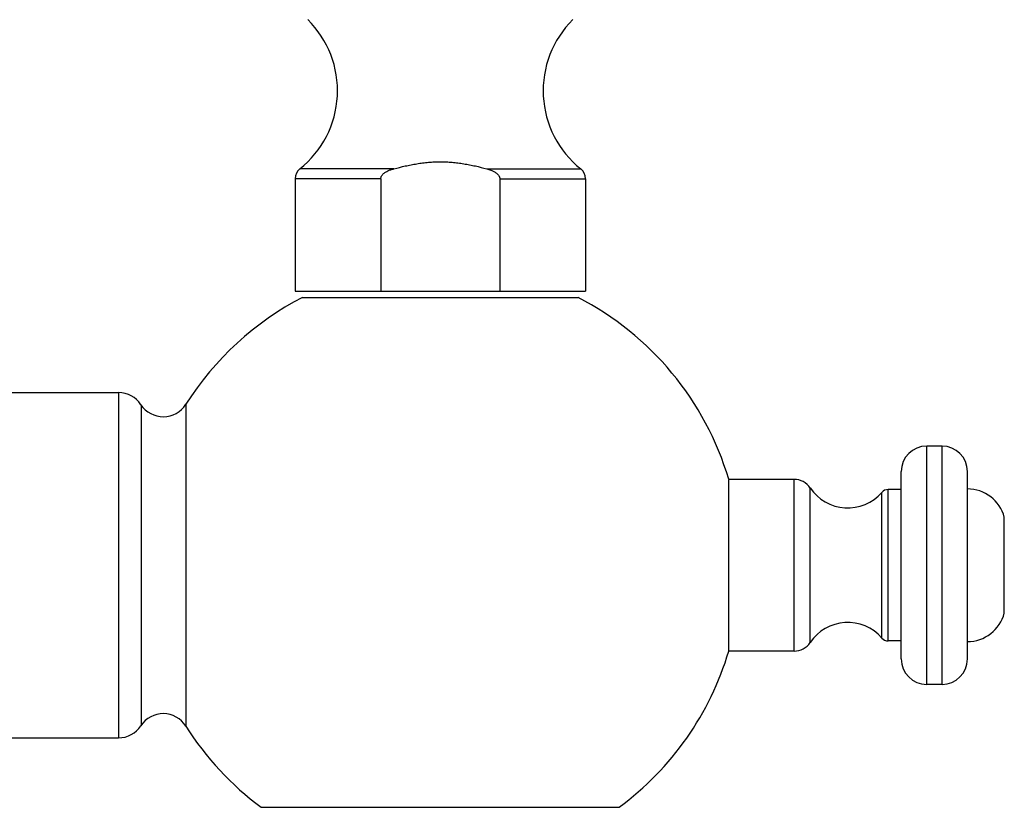
# Model space of a CAD drawing. Units: inches. Extents: x 0 to 11, y 0 to 8.5.
# Drawn here: x 6.5 to 7.7, y 5.6 to 6.6 of the extents above; entities that cross this region are included whole.
import ezdxf

# ---------------------------------------------------------------- set-up
doc = ezdxf.new("R2010")
doc.units = ezdxf.units.IN
doc.header["$LTSCALE"] = 0.605
doc.header["$MEASUREMENT"] = 0
doc.layers.get('0').update_dxf_attribs({"linetype": 'CONTINUOUS'})

msp = doc.modelspace()

# ---------------------------------------------------------------- linework, layer by layer
at = {"color": 7, "linetype": 'CONTINUOUS'}
for p, q in [((6.9659, 6.3953), (6.8551, 6.3953)), ((7.0756, 6.3953), (7.1863, 6.3953)), ((6.8495, 6.3836), (6.8495, 6.2511)), ((6.9506, 6.3836), (6.8495, 6.3836)), ((6.9506, 6.3836), (6.9506, 6.2511)), ((7.0908, 6.3836), (7.192, 6.3836)), ((7.0908, 6.3836), (7.0908, 6.2511)), ((7.192, 6.3836), (7.192, 6.2511)), ((6.8495, 6.2511), (7.192, 6.2511)), ((6.8582, 6.2436), (7.1832, 6.2436)), ((6.446, 6.1315), (6.6413, 6.1315)), ((6.6413, 6.1315), (6.6413, 5.7245)), ((6.6677, 6.1172), (6.6677, 5.7387)), ((6.7207, 6.1177), (6.7207, 5.7383)), ((7.6125, 6.0685), (7.5945, 6.0685)), ((7.5945, 5.7875), (7.5945, 6.0685)), ((7.6125, 5.7875), (7.6125, 6.0685)), ((7.438, 6.0292), (7.361, 6.0292)), ((7.361, 5.8267), (7.361, 6.0292)), ((7.438, 5.8267), (7.438, 6.0292)), ((7.5645, 5.8175), (7.5645, 6.0385)), ((7.6425, 5.8175), (7.6425, 6.0385)), ((7.4571, 5.8369), (7.4571, 6.019)), ((7.5645, 6.0172), (7.549, 6.0172)), ((7.549, 5.8387), (7.549, 6.0172)), ((7.5414, 5.8422), (7.5414, 6.0138)), ((7.686, 5.8715), (7.686, 5.9845)), ((7.5645, 5.8387), (7.549, 5.8387)), ((7.438, 5.8267), (7.361, 5.8267)), ((7.6125, 5.7875), (7.5945, 5.7875)), ((6.446, 5.7245), (6.6413, 5.7245)), ((6.8096, 5.6426), (7.2319, 5.6426))]:
    msp.add_line(p, q, dxfattribs=at)
for centre, radius, start, end in [((6.7818, 6.4874), 0.1177, 308.5444, 45.3677), ((7.2597, 6.4874), 0.1177, 134.6323, 231.4556), ((6.8645, 6.3836), 0.015, 128.5444, 180), ((7.177, 6.3836), 0.015, 0, 51.4556), ((7.0207, 5.928), 0.355, 117.2418, 147.7048), ((7.0207, 5.928), 0.355, 16.5715, 62.7582), ((6.6413, 6.1), 0.0315, 33.2038, 90), ((6.694, 6.1345), 0.0315, 213.2038, 327.7048), ((7.5945, 6.0385), 0.03, 90, 180), ((7.6125, 6.0385), 0.03, 0, 90), ((7.438, 6.0062), 0.023, 33.8484, 90), ((7.5013, 6.0487), 0.0532, 213.8484, 319.0237), ((7.549, 6.0072), 0.01, 90, 139.0237), ((7.6425, 5.973), 0.045, 14.8351, 90), ((7.6425, 5.883), 0.045, 270, 345.1649), ((7.5013, 5.8073), 0.0532, 40.9763, 146.1516), ((7.549, 5.8487), 0.01, 220.9763, 270), ((7.438, 5.8497), 0.023, 270, 326.1516), ((7.0207, 5.928), 0.355, 306.4983, 343.4285), ((7.5945, 5.8175), 0.03, 180, 270), ((7.6125, 5.8175), 0.03, 270, 360), ((6.694, 5.7215), 0.0315, 32.2952, 146.7962), ((6.6413, 5.756), 0.0315, 270, 326.7962), ((7.0207, 5.928), 0.355, 212.2952, 233.5017)]:
    msp.add_arc(centre, radius, start, end, dxfattribs=at)
for points, knots in [([(6.9659, 6.3953), (6.9704, 6.3965), (6.9771, 6.3982), (6.9862, 6.4001), (6.993, 6.4013), (6.9999, 6.4023), (7.0068, 6.4031), (7.0138, 6.4035), (7.0184, 6.4036), (7.0207, 6.4036)], [0, 0, 0, 0, 0.249989, 0.374989, 0.499991, 0.624994, 0.749995, 0.874999, 1, 1, 1, 1]), ([(7.0207, 6.4036), (7.0231, 6.4036), (7.0277, 6.4035), (7.0346, 6.4031), (7.0416, 6.4023), (7.0484, 6.4013), (7.0553, 6.4001), (7.0644, 6.3982), (7.0711, 6.3965), (7.0756, 6.3953)], [0, 0, 0, 0, 0.125001, 0.250005, 0.375007, 0.500009, 0.625011, 0.750011, 1, 1, 1, 1]), ([(6.9506, 6.3836), (6.9506, 6.384), (6.9507, 6.3849), (6.9511, 6.3861), (6.9517, 6.3873), (6.9526, 6.3885), (6.9538, 6.3897), (6.9553, 6.3909), (6.9569, 6.3919), (6.9587, 6.3928), (6.9604, 6.3936), (6.9628, 6.3945), (6.9647, 6.395), (6.9659, 6.3953)], [0, 0, 0, 0, 0.062468, 0.124945, 0.187445, 0.249957, 0.343685, 0.437438, 0.531201, 0.624968, 0.718736, 0.812502, 1, 1, 1, 1]), ([(7.0756, 6.3953), (7.076, 6.3952), (7.0768, 6.395), (7.078, 6.3946), (7.0793, 6.3942), (7.0807, 6.3937), (7.0822, 6.3931), (7.084, 6.3922), (7.0856, 6.3912), (7.0872, 6.3901), (7.0886, 6.3888), (7.0896, 6.3875), (7.0902, 6.3864), (7.0906, 6.3855), (7.0908, 6.3846), (7.0908, 6.3839), (7.0908, 6.3836)], [0, 0, 0, 0, 0.062503, 0.125011, 0.187521, 0.250029, 0.343786, 0.437543, 0.531296, 0.625043, 0.718773, 0.812458, 0.859349, 0.906235, 0.95312, 1, 1, 1, 1])]:
    msp.add_open_spline(points, degree=3, knots=knots, dxfattribs=at)

doc.saveas('drawing.dxf')
